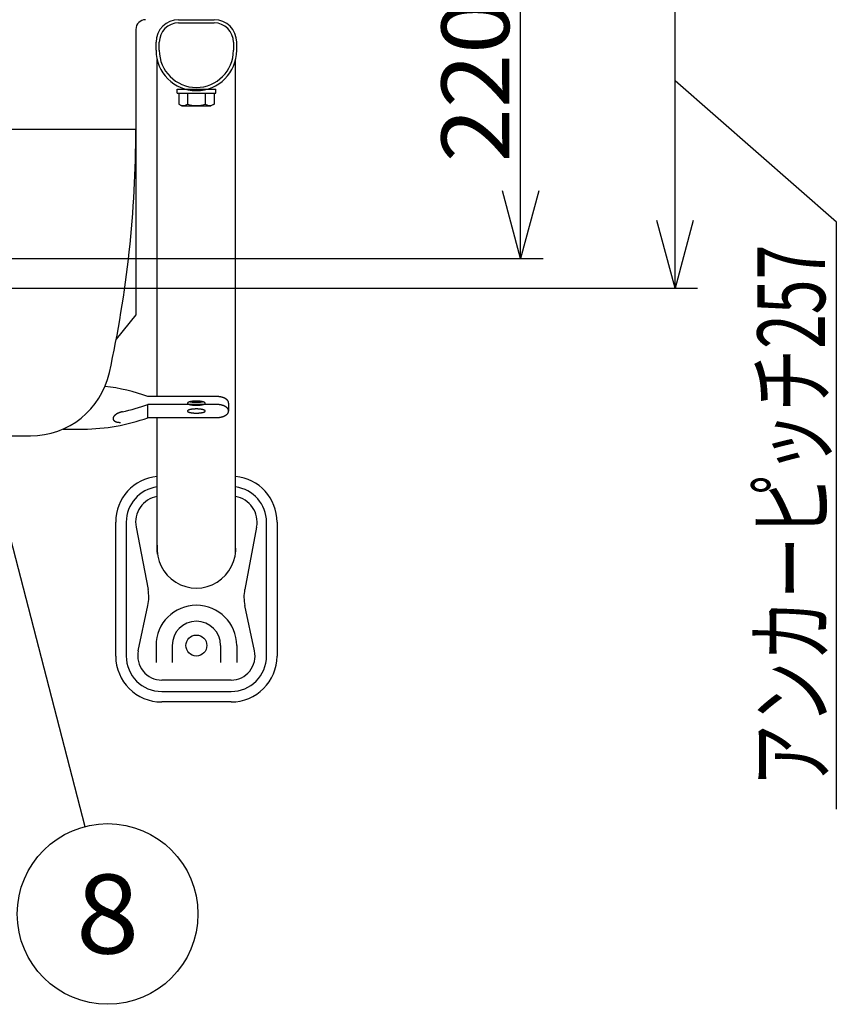
# Model space of a CAD drawing. Extents: x -2716 to 2760, y -1939 to 1959.
# Drawn here: x -790 to -278, y 642 to 1253 of the extents above; entities that cross this region are included whole.
import ezdxf
from ezdxf.enums import TextEntityAlignment as Align

# ---------------------------------------------------------------- set-up
doc = ezdxf.new("R2010")
doc.units = 0
doc.header["$LTSCALE"] = 3.5
doc.layers.get('0').update_dxf_attribs({"linetype": 'CONTINUOUS'})
for name, color, linetype in [('LAYER0001', 7, 'CONTINUOUS'), ('LAYER0112', 7, 'CONTINUOUS'), ('LAYER0117', 7, 'CONTINUOUS')]:
    doc.layers.add(name, color=color, linetype=linetype)
doc.styles.add('DCSTYLE0', font='txt.shx', dxfattribs={"width": 0.679245, "bigfont": 'bigfont'})
doc.dimstyles.new('DC_ROTATED', dxfattribs={"dimtxt": 42, "dimasz": 42.000026, "dimexe": 12, "dimexo": 14, "dimgap": 6, "dimtad": 3, "dimblk1": 'OPEN30', "dimblk2": 'OPEN30', "dimsah": 1, "dimcen": 0.09, "dimclrd": 4, "dimclre": 4, "dimclrt": 4, "dimazin": 3, "dimtfac": 1, "dimtmove": 0, "dimatfit": 3})

# ---------------------------------------------------------------- blocks, each defined once
blk = doc.blocks.new('_OPEN30')
at = {"color": 0, "linetype": 'BYBLOCK'}
for p, q in [((-1, 0.267949), (0, 0)), ((0, 0), (-1, -0.267949)), ((0, 0), (-1, 0))]:
    blk.add_line(p, q, dxfattribs=at)
blk = doc.blocks.new('DC_GROUP_53')
at = {"color": 7, "linetype": 'CONTINUOUS'}
blk.add_line((-874.1, 1232.47), (-749.7, 752.54), dxfattribs=at)
blk.add_circle((-735.65, 698.33), 56, dxfattribs=at)
at = {"color": 7, "xscale": 42.0000390295411, "yscale": 41.99984983569849, "rotation": 104.5318961085603}
blk.add_blockref('_OPEN30', (-874.1, 1232.47), dxfattribs=at)
at = {"color": 2, "style": 'DCSTYLE0', "width": 0.8}
blk.add_text('8', height=49, dxfattribs=at).set_placement((-755.25, 673.83), (-716.05, 673.83), align=Align.FIT)
blk = doc.blocks.new('*D65')
at = {"layer": 'LAYER0001', "color": 4, "linetype": 'CONTINUOUS'}
for p, q in [((-1049.6, 1343.27), (-369.82, 1343.27)), ((-383.82, 1086.27), (-383.82, 1343.27)), ((-283.78, 1127.23), (-383.82, 1214.77)), ((-283.78, 763.23), (-283.78, 1127.23)), ((-1049.6, 1086.27), (-369.82, 1086.27))]:
    blk.add_line(p, q, dxfattribs=at)
at = {"layer": 'LAYER0001', "color": 4, "xscale": 42.0000390295411, "yscale": 41.99984983569849}
for p, rotation in [((-383.82, 1343.27), 90), ((-383.82, 1086.27), 270)]:
    blk.add_blockref('_OPEN30', p, dxfattribs=dict(at, rotation=rotation))
at = {"layer": 'LAYER0001', "color": 4, "style": 'DCSTYLE0', "width": 0.701754}
blk.add_text('アンカーピッチ257', height=42, rotation=90, dxfattribs=at).set_placement((-290.78, 777.23), (-290.78, 1113.23), align=Align.FIT)
blk = doc.blocks.new('*D66')
at = {"layer": 'LAYER0001', "color": 4, "linetype": 'CONTINUOUS'}
for p, q in [((-704.1, 1324.77), (-465.64, 1324.77)), ((-479.64, 1104.77), (-479.64, 1324.77)), ((-879.55, 1104.77), (-465.64, 1104.77))]:
    blk.add_line(p, q, dxfattribs=at)
at = {"layer": 'LAYER0001', "color": 4, "xscale": 42.0000390295411, "yscale": 41.99984983569849}
for p, rotation in [((-479.64, 1324.77), 90), ((-479.64, 1104.77), 270)]:
    blk.add_blockref('_OPEN30', p, dxfattribs=dict(at, rotation=rotation))
at = {"layer": 'LAYER0001', "color": 4, "style": 'DCSTYLE0', "width": 0.8}
blk.add_text('220', height=42, rotation=90, dxfattribs=at).set_placement((-486.64, 1164.37), (-486.64, 1265.17), align=Align.FIT)
blk = doc.blocks.new('DC_GROUP_13')
at = {"layer": 'LAYER0117', "color": 9, "linetype": 'CONTINUOUS'}
for p, q in [((-730.6, 858.27), (-730.6, 941.27)), ((-724.1, 941.27), (-724.1, 858.27)), ((-637.1, 858.27), (-637.1, 941.27)), ((-630.6, 941.27), (-630.6, 858.27)), ((-717.97, 938.23), (-710.54, 899.48)), ((-643.24, 938.23), (-650.66, 899.48)), ((-716.66, 861.38), (-710.65, 889.56)), ((-644.54, 861.38), (-650.56, 889.56)), ((-705.6, 864.77), (-705.6, 854.16)), ((-695.6, 864.77), (-695.6, 854.16)), ((-665.6, 864.77), (-665.6, 854.16)), ((-655.6, 864.77), (-655.6, 854.16)), ((-659.1, 843.39), (-702.1, 843.39)), ((-702.1, 836.27), (-659.1, 836.27)), ((-659.1, 829.77), (-702.1, 829.77))]:
    blk.add_line(p, q, dxfattribs=at)
blk.add_circle((-680.6, 864.77), 6.5, dxfattribs=at)
for centre, radius, start, end in [((-702.1, 941.27), 28.5, 95.63815, 180), ((-659.1, 941.27), 28.5, 0, 84.36185), ((-702.1, 941.27), 22, 97.31202, 180), ((-659.1, 941.27), 22, 0, 82.68798), ((-702.1, 941.27), 16.15, 99.98217, 190.84127), ((-659.1, 941.27), 16.15, 349.15873, 80.01783), ((-680.6, 924.77), 24.4, 174.81091, 5.18909), ((-735.1, 894.77), 25, 347.95292, 10.84127), ((-626.11, 894.77), 25, 169.15873, 192.04708), ((-680.6, 864.77), 25, 0, 180), ((-680.6, 864.77), 15, 0, 180), ((-702.1, 858.27), 14.89, 167.95292, 270), ((-659.1, 858.27), 14.89, 270, 12.04708), ((-702.1, 858.27), 28.5, 180, 270), ((-702.1, 858.27), 22, 180, 270), ((-659.1, 858.27), 28.5, 270, 0), ((-659.1, 858.27), 22, 270, 0)]:
    blk.add_arc(centre, radius, start, end, dxfattribs=at)
blk = doc.blocks.new('DC_GROUP_19')
at = {"layer": 'LAYER0112', "color": 9, "linetype": 'CONTINUOUS'}
for p, q in [((-691.6, 1252.77), (-669.6, 1252.77)), ((-691.6, 1250.77), (-669.6, 1250.77)), ((-705.6, 1233.78), (-705.6, 1238.77)), ((-703.6, 1233.78), (-703.6, 1238.77)), ((-657.6, 1238.77), (-657.6, 1233.78)), ((-655.6, 1233.78), (-655.6, 1238.77))]:
    blk.add_line(p, q, dxfattribs=at)
for centre, radius, start, end in [((-691.6, 1238.77), 14, 90, 180), ((-669.6, 1238.77), 14, 0, 90), ((-691.6, 1238.77), 12, 90, 180), ((-669.6, 1238.77), 12, 0, 90), ((-680.6, 1233.78), 25, 180, 0), ((-680.6, 1233.78), 23, 180, 0)]:
    blk.add_arc(centre, radius, start, end, dxfattribs=at)

msp = doc.modelspace()

# ---------------------------------------------------------------- linework, layer by layer
at = {"layer": 'LAYER0112', "color": 9, "linetype": 'CONTINUOUS'}
for p, q in [((-718.1, 1246.77), (-718.1, 1069.77)), ((-692.6, 1207.27), (-692.6, 1209.77)), ((-692.6, 1209.77), (-668.6, 1209.77)), ((-668.6, 1207.27), (-668.6, 1209.77)), ((-692.6, 1207.27), (-668.6, 1207.27)), ((-691.57, 1207.27), (-691.57, 1200.41)), ((-686.09, 1207.27), (-686.09, 1200.41)), ((-675.12, 1207.27), (-675.12, 1200.41)), ((-669.63, 1207.27), (-669.63, 1200.41)), ((-691.57, 1200.41), (-689.6, 1199.27)), ((-689.6, 1199.27), (-671.6, 1199.27)), ((-669.63, 1200.41), (-671.6, 1199.27)), ((-718.1, 1184.77), (-948.1, 1184.77)), ((-718.1, 1069.77), (-730.28, 1054.77)), ((-1922.85, 994.77), (-783.36, 994.77))]:
    msp.add_line(p, q, dxfattribs=at)
for centre, radius, start, end in [((-712.1, 1246.77), 6, 90, 180), ((-688.83, 1204.42), 4.86, 235.61601, 304.38399), ((-680.6, 1217.71), 18.15, 252.41217, 287.58783), ((-672.37, 1204.42), 4.86, 235.61601, 304.38399), ((-1418.1, 1184.77), 700, 347.56191, 0), ((-783.36, 1044.77), 50, 270, 347.56191)]:
    msp.add_arc(centre, radius, start, end, dxfattribs=at)
at = {"layer": 'LAYER0117', "color": 9, "linetype": 'CONTINUOUS'}
for p, q in [((-704.9, 1019.14), (-704.9, 1227.91)), ((-656.3, 922.72), (-656.3, 1227.91)), ((-668.24, 1019.14), (-710.6, 1019.14)), ((-668.24, 1014.2), (-710.6, 1014.2)), ((-710.6, 1006.03), (-710.6, 1014.2)), ((-660.6, 1015.08), (-660.6, 1010.08)), ((-668.24, 1006.03), (-710.6, 1006.03)), ((-704.9, 922.72), (-704.9, 1006.03)), ((-763.28, 998.98), (-750.6, 998.98))]:
    msp.add_line(p, q, dxfattribs=at)
for points in [[(-686.1, 1015.01), (-686.1, 1014.96), (-686.08, 1014.91), (-686.06, 1014.85), (-686.03, 1014.8), (-685.98, 1014.75), (-685.93, 1014.7), (-685.87, 1014.65), (-685.8, 1014.6), (-685.72, 1014.55), (-685.63, 1014.5), (-685.53, 1014.45), (-685.42, 1014.4), (-685.31, 1014.35), (-685.18, 1014.31), (-685.05, 1014.27), (-684.91, 1014.22), (-684.77, 1014.18), (-684.61, 1014.14), (-684.45, 1014.1), (-684.28, 1014.07), (-684.11, 1014.03), (-683.93, 1014), (-683.74, 1013.97), (-683.55, 1013.94), (-683.35, 1013.91), (-683.15, 1013.89), (-682.94, 1013.86), (-682.73, 1013.84), (-682.52, 1013.82), (-682.3, 1013.8), (-682.08, 1013.79), (-681.86, 1013.77), (-681.63, 1013.76), (-681.41, 1013.75), (-681.18, 1013.75), (-680.95, 1013.74), (-680.72, 1013.74), (-680.49, 1013.74), (-680.26, 1013.74), (-680.03, 1013.75), (-679.8, 1013.75), (-679.57, 1013.76), (-679.35, 1013.77), (-679.12, 1013.79), (-678.9, 1013.8), (-678.69, 1013.82), (-678.47, 1013.84), (-678.26, 1013.86), (-678.05, 1013.89), (-677.85, 1013.91), (-677.66, 1013.94), (-677.46, 1013.97), (-677.28, 1014), (-677.1, 1014.03), (-676.92, 1014.07), (-676.75, 1014.1), (-676.59, 1014.14), (-676.44, 1014.18), (-676.29, 1014.22), (-676.15, 1014.27), (-676.02, 1014.31), (-675.9, 1014.35), (-675.78, 1014.4), (-675.68, 1014.45), (-675.58, 1014.5), (-675.49, 1014.55), (-675.41, 1014.6), (-675.34, 1014.65), (-675.27, 1014.7), (-675.22, 1014.75), (-675.18, 1014.8), (-675.15, 1014.85), (-675.12, 1014.91), (-675.11, 1014.96), (-675.1, 1015.01), (-675.11, 1015.07), (-675.12, 1015.12), (-675.15, 1015.17), (-675.18, 1015.23), (-675.22, 1015.28), (-675.27, 1015.33), (-675.34, 1015.38), (-675.41, 1015.43), (-675.49, 1015.48), (-675.58, 1015.53), (-675.68, 1015.58), (-675.78, 1015.63), (-675.9, 1015.67), (-676.02, 1015.72), (-676.15, 1015.76), (-676.29, 1015.81), (-676.44, 1015.85), (-676.59, 1015.89), (-676.75, 1015.92), (-676.92, 1015.96), (-677.1, 1016), (-677.28, 1016.03), (-677.46, 1016.06), (-677.66, 1016.09), (-677.85, 1016.12), (-678.05, 1016.14), (-678.26, 1016.17), (-678.47, 1016.19), (-678.69, 1016.21), (-678.9, 1016.23), (-679.12, 1016.24), (-679.35, 1016.25), (-679.57, 1016.27), (-679.8, 1016.27), (-680.03, 1016.28), (-680.26, 1016.29), (-680.49, 1016.29), (-680.72, 1016.29), (-680.95, 1016.29), (-681.18, 1016.28), (-681.41, 1016.27), (-681.63, 1016.27), (-681.86, 1016.25), (-682.08, 1016.24), (-682.3, 1016.23), (-682.52, 1016.21), (-682.73, 1016.19), (-682.94, 1016.17), (-683.15, 1016.14), (-683.35, 1016.12), (-683.55, 1016.09), (-683.74, 1016.06), (-683.93, 1016.03), (-684.11, 1016), (-684.28, 1015.96), (-684.45, 1015.92), (-684.61, 1015.89), (-684.77, 1015.85), (-684.91, 1015.81), (-685.05, 1015.76), (-685.18, 1015.72), (-685.31, 1015.67), (-685.42, 1015.63), (-685.53, 1015.58), (-685.63, 1015.53), (-685.72, 1015.48), (-685.8, 1015.43), (-685.87, 1015.38), (-685.93, 1015.33), (-685.98, 1015.28), (-686.03, 1015.23), (-686.06, 1015.17), (-686.08, 1015.12), (-686.1, 1015.07)], [(-686.1, 1010.15), (-686.1, 1010.1), (-686.08, 1010.04), (-686.06, 1009.99), (-686.03, 1009.94), (-685.98, 1009.89), (-685.93, 1009.83), (-685.87, 1009.78), (-685.8, 1009.73), (-685.72, 1009.68), (-685.63, 1009.63), (-685.53, 1009.58), (-685.42, 1009.54), (-685.31, 1009.49), (-685.18, 1009.45), (-685.05, 1009.4), (-684.91, 1009.36), (-684.77, 1009.32), (-684.61, 1009.28), (-684.45, 1009.24), (-684.28, 1009.2), (-684.11, 1009.17), (-683.93, 1009.14), (-683.74, 1009.1), (-683.55, 1009.07), (-683.35, 1009.05), (-683.15, 1009.02), (-682.94, 1009), (-682.73, 1008.98), (-682.52, 1008.96), (-682.3, 1008.94), (-682.08, 1008.92), (-681.86, 1008.91), (-681.63, 1008.9), (-681.41, 1008.89), (-681.18, 1008.88), (-680.95, 1008.88), (-680.72, 1008.88), (-680.49, 1008.88), (-680.26, 1008.88), (-680.03, 1008.88), (-679.8, 1008.89), (-679.57, 1008.9), (-679.35, 1008.91), (-679.12, 1008.92), (-678.9, 1008.94), (-678.69, 1008.96), (-678.47, 1008.98), (-678.26, 1009), (-678.05, 1009.02), (-677.85, 1009.05), (-677.66, 1009.07), (-677.46, 1009.1), (-677.28, 1009.14), (-677.1, 1009.17), (-676.92, 1009.2), (-676.75, 1009.24), (-676.59, 1009.28), (-676.44, 1009.32), (-676.29, 1009.36), (-676.15, 1009.4), (-676.02, 1009.45), (-675.9, 1009.49), (-675.78, 1009.54), (-675.68, 1009.58), (-675.58, 1009.63), (-675.49, 1009.68), (-675.41, 1009.73), (-675.34, 1009.78), (-675.27, 1009.83), (-675.22, 1009.89), (-675.18, 1009.94), (-675.15, 1009.99), (-675.12, 1010.04), (-675.11, 1010.1), (-675.1, 1010.15), (-675.11, 1010.2), (-675.12, 1010.26), (-675.15, 1010.31), (-675.18, 1010.36), (-675.22, 1010.42), (-675.27, 1010.47), (-675.34, 1010.52), (-675.41, 1010.57), (-675.49, 1010.62), (-675.58, 1010.67), (-675.68, 1010.72), (-675.78, 1010.76), (-675.9, 1010.81), (-676.02, 1010.86), (-676.15, 1010.9), (-676.29, 1010.94), (-676.44, 1010.98), (-676.59, 1011.02), (-676.75, 1011.06), (-676.92, 1011.1), (-677.1, 1011.13), (-677.28, 1011.17), (-677.46, 1011.2), (-677.66, 1011.23), (-677.85, 1011.25), (-678.05, 1011.28), (-678.26, 1011.3), (-678.47, 1011.32), (-678.69, 1011.34), (-678.9, 1011.36), (-679.12, 1011.38), (-679.35, 1011.39), (-679.57, 1011.4), (-679.8, 1011.41), (-680.03, 1011.42), (-680.26, 1011.42), (-680.49, 1011.42), (-680.72, 1011.42), (-680.95, 1011.42), (-681.18, 1011.42), (-681.41, 1011.41), (-681.63, 1011.4), (-681.86, 1011.39), (-682.08, 1011.38), (-682.3, 1011.36), (-682.52, 1011.34), (-682.73, 1011.32), (-682.94, 1011.3), (-683.15, 1011.28), (-683.35, 1011.25), (-683.55, 1011.23), (-683.74, 1011.2), (-683.93, 1011.17), (-684.11, 1011.13), (-684.28, 1011.1), (-684.45, 1011.06), (-684.61, 1011.02), (-684.77, 1010.98), (-684.91, 1010.94), (-685.05, 1010.9), (-685.18, 1010.86), (-685.31, 1010.81), (-685.42, 1010.76), (-685.53, 1010.72), (-685.63, 1010.67), (-685.72, 1010.62), (-685.8, 1010.57), (-685.87, 1010.52), (-685.93, 1010.47), (-685.98, 1010.42), (-686.03, 1010.36), (-686.06, 1010.31), (-686.08, 1010.26), (-686.1, 1010.2)]]:
    msp.add_lwpolyline(points, close=True, dxfattribs=at)
for points in [[(-684.39, 1015.94), (-684.35, 1015.93), (-684.31, 1015.92), (-684.27, 1015.91), (-684.22, 1015.9), (-684.18, 1015.9), (-684.14, 1015.89), (-684.1, 1015.88), (-684.05, 1015.87), (-684.01, 1015.86), (-683.97, 1015.85), (-683.92, 1015.85), (-683.88, 1015.84), (-683.83, 1015.83), (-683.79, 1015.82), (-683.74, 1015.82), (-683.7, 1015.81), (-683.65, 1015.8), (-683.6, 1015.79), (-683.56, 1015.79), (-683.51, 1015.78), (-683.46, 1015.77), (-683.41, 1015.77), (-683.37, 1015.76), (-683.32, 1015.75), (-683.27, 1015.75), (-683.22, 1015.74), (-683.17, 1015.74), (-683.12, 1015.73), (-683.07, 1015.72), (-683.02, 1015.72), (-682.97, 1015.71), (-682.92, 1015.71), (-682.87, 1015.7), (-682.82, 1015.7), (-682.77, 1015.69), (-682.72, 1015.69), (-682.67, 1015.68), (-682.61, 1015.68), (-682.56, 1015.67), (-682.51, 1015.67), (-682.46, 1015.66), (-682.41, 1015.66), (-682.35, 1015.65), (-682.3, 1015.65), (-682.25, 1015.65), (-682.19, 1015.64), (-682.14, 1015.64), (-682.09, 1015.64), (-682.03, 1015.63), (-681.98, 1015.63), (-681.93, 1015.63), (-681.87, 1015.62), (-681.82, 1015.62), (-681.76, 1015.62), (-681.71, 1015.61), (-681.65, 1015.61), (-681.6, 1015.61), (-681.54, 1015.61), (-681.49, 1015.61), (-681.43, 1015.6), (-681.38, 1015.6), (-681.32, 1015.6), (-681.27, 1015.6), (-681.21, 1015.6), (-681.16, 1015.59), (-681.1, 1015.59), (-681.05, 1015.59), (-680.99, 1015.59), (-680.94, 1015.59), (-680.88, 1015.59), (-680.82, 1015.59), (-680.77, 1015.59), (-680.71, 1015.59), (-680.66, 1015.59), (-680.6, 1015.59), (-680.55, 1015.59), (-680.49, 1015.59), (-680.44, 1015.59), (-680.38, 1015.59), (-680.32, 1015.59), (-680.27, 1015.59), (-680.21, 1015.59), (-680.16, 1015.59), (-680.1, 1015.59), (-680.05, 1015.59), (-679.99, 1015.6), (-679.94, 1015.6), (-679.88, 1015.6), (-679.83, 1015.6), (-679.77, 1015.6), (-679.72, 1015.61), (-679.66, 1015.61), (-679.61, 1015.61), (-679.55, 1015.61), (-679.5, 1015.61), (-679.44, 1015.62), (-679.39, 1015.62), (-679.33, 1015.62), (-679.28, 1015.63), (-679.22, 1015.63), (-679.17, 1015.63), (-679.12, 1015.64), (-679.06, 1015.64), (-679.01, 1015.64), (-678.96, 1015.65), (-678.9, 1015.65), (-678.85, 1015.65), (-678.8, 1015.66), (-678.75, 1015.66), (-678.69, 1015.67), (-678.64, 1015.67), (-678.59, 1015.68), (-678.54, 1015.68), (-678.49, 1015.69), (-678.44, 1015.69), (-678.38, 1015.7), (-678.33, 1015.7), (-678.28, 1015.71), (-678.23, 1015.71), (-678.18, 1015.72), (-678.13, 1015.72), (-678.08, 1015.73), (-678.03, 1015.74), (-677.98, 1015.74), (-677.94, 1015.75), (-677.89, 1015.75), (-677.84, 1015.76), (-677.79, 1015.77), (-677.74, 1015.77), (-677.7, 1015.78), (-677.65, 1015.79), (-677.6, 1015.79), (-677.56, 1015.8), (-677.51, 1015.81), (-677.46, 1015.82), (-677.42, 1015.82), (-677.37, 1015.83), (-677.33, 1015.84), (-677.28, 1015.85), (-677.24, 1015.85), (-677.19, 1015.86), (-677.15, 1015.87), (-677.11, 1015.88), (-677.07, 1015.89), (-677.02, 1015.9), (-676.98, 1015.9), (-676.94, 1015.91), (-676.9, 1015.92), (-676.86, 1015.93), (-676.82, 1015.94)], [(-660.6, 1015.08), (-660.6, 1015.12), (-660.6, 1015.17), (-660.61, 1015.21), (-660.61, 1015.25), (-660.61, 1015.29), (-660.62, 1015.34), (-660.62, 1015.38), (-660.63, 1015.42), (-660.64, 1015.46), (-660.64, 1015.51), (-660.65, 1015.55), (-660.66, 1015.59), (-660.67, 1015.63), (-660.68, 1015.67), (-660.7, 1015.72), (-660.71, 1015.76), (-660.72, 1015.8), (-660.74, 1015.84), (-660.75, 1015.88), (-660.77, 1015.93), (-660.79, 1015.97), (-660.8, 1016.01), (-660.82, 1016.05), (-660.84, 1016.09), (-660.86, 1016.13), (-660.88, 1016.17), (-660.91, 1016.21), (-660.93, 1016.25), (-660.95, 1016.29), (-660.98, 1016.33), (-661, 1016.38), (-661.03, 1016.42), (-661.05, 1016.46), (-661.08, 1016.5), (-661.11, 1016.54), (-661.14, 1016.57), (-661.17, 1016.61), (-661.2, 1016.65), (-661.23, 1016.69), (-661.26, 1016.73), (-661.3, 1016.77), (-661.33, 1016.81), (-661.36, 1016.85), (-661.4, 1016.88), (-661.43, 1016.92), (-661.47, 1016.96), (-661.51, 1017), (-661.55, 1017.04), (-661.59, 1017.07), (-661.63, 1017.11), (-661.67, 1017.15), (-661.71, 1017.18), (-661.75, 1017.22), (-661.79, 1017.25), (-661.83, 1017.29), (-661.88, 1017.33), (-661.92, 1017.36), (-661.97, 1017.4), (-662.01, 1017.43), (-662.06, 1017.47), (-662.11, 1017.5), (-662.16, 1017.53), (-662.21, 1017.57), (-662.25, 1017.6), (-662.3, 1017.63), (-662.36, 1017.67), (-662.41, 1017.7), (-662.46, 1017.73), (-662.51, 1017.76), (-662.56, 1017.79), (-662.62, 1017.83), (-662.67, 1017.86), (-662.73, 1017.89), (-662.78, 1017.92), (-662.84, 1017.95), (-662.9, 1017.98), (-662.95, 1018.01), (-663.01, 1018.04), (-663.07, 1018.07), (-663.13, 1018.09), (-663.19, 1018.12), (-663.25, 1018.15), (-663.31, 1018.18), (-663.37, 1018.21), (-663.43, 1018.23), (-663.5, 1018.26), (-663.56, 1018.29), (-663.62, 1018.31), (-663.69, 1018.34), (-663.75, 1018.36), (-663.82, 1018.39), (-663.88, 1018.41), (-663.95, 1018.44), (-664.01, 1018.46), (-664.08, 1018.48), (-664.15, 1018.51), (-664.22, 1018.53), (-664.28, 1018.55), (-664.35, 1018.57), (-664.42, 1018.59), (-664.49, 1018.61), (-664.56, 1018.63), (-664.63, 1018.66), (-664.7, 1018.67), (-664.77, 1018.69), (-664.84, 1018.71), (-664.92, 1018.73), (-664.99, 1018.75), (-665.06, 1018.77), (-665.13, 1018.79), (-665.21, 1018.8), (-665.28, 1018.82), (-665.36, 1018.84), (-665.43, 1018.85), (-665.5, 1018.87), (-665.58, 1018.88), (-665.65, 1018.9), (-665.73, 1018.91), (-665.8, 1018.92), (-665.88, 1018.94), (-665.96, 1018.95), (-666.03, 1018.96), (-666.11, 1018.98), (-666.19, 1018.99), (-666.26, 1019), (-666.34, 1019.01), (-666.42, 1019.02), (-666.5, 1019.03), (-666.58, 1019.04), (-666.65, 1019.05), (-666.73, 1019.06), (-666.81, 1019.06), (-666.89, 1019.07), (-666.97, 1019.08), (-667.05, 1019.09), (-667.13, 1019.09), (-667.2, 1019.1), (-667.28, 1019.1), (-667.36, 1019.11), (-667.44, 1019.11), (-667.52, 1019.12), (-667.6, 1019.12), (-667.68, 1019.13), (-667.76, 1019.13), (-667.84, 1019.13), (-667.92, 1019.13), (-668, 1019.13), (-668.08, 1019.14), (-668.16, 1019.14), (-668.24, 1019.14)], [(-668.24, 1006.1), (-668.08, 1006.1), (-667.92, 1006.1), (-667.76, 1006.1), (-667.6, 1006.11), (-667.44, 1006.12), (-667.28, 1006.13), (-667.13, 1006.14), (-666.97, 1006.15), (-666.81, 1006.17), (-666.65, 1006.18), (-666.5, 1006.2), (-666.34, 1006.22), (-666.19, 1006.25), (-666.03, 1006.27), (-665.88, 1006.29), (-665.73, 1006.32), (-665.58, 1006.35), (-665.43, 1006.38), (-665.28, 1006.41), (-665.13, 1006.45), (-664.99, 1006.48), (-664.84, 1006.52), (-664.7, 1006.56), (-664.56, 1006.6), (-664.42, 1006.64), (-664.28, 1006.68), (-664.15, 1006.73), (-664.01, 1006.77), (-663.88, 1006.82), (-663.75, 1006.87), (-663.62, 1006.92), (-663.5, 1006.97), (-663.37, 1007.03), (-663.25, 1007.08), (-663.13, 1007.14), (-663.01, 1007.2), (-662.9, 1007.25), (-662.78, 1007.31), (-662.67, 1007.38), (-662.56, 1007.44), (-662.46, 1007.5), (-662.36, 1007.57), (-662.25, 1007.63), (-662.16, 1007.7), (-662.06, 1007.77), (-661.97, 1007.84), (-661.88, 1007.91), (-661.79, 1007.98), (-661.71, 1008.05), (-661.63, 1008.12), (-661.55, 1008.2), (-661.47, 1008.27), (-661.4, 1008.35), (-661.33, 1008.42), (-661.26, 1008.5), (-661.2, 1008.58), (-661.14, 1008.66), (-661.08, 1008.74), (-661.03, 1008.82), (-660.98, 1008.9), (-660.93, 1008.98), (-660.88, 1009.06), (-660.84, 1009.14), (-660.8, 1009.22), (-660.77, 1009.31), (-660.74, 1009.39), (-660.71, 1009.47), (-660.68, 1009.56), (-660.66, 1009.64), (-660.64, 1009.73), (-660.63, 1009.81), (-660.62, 1009.9), (-660.61, 1009.98), (-660.6, 1010.07), (-660.6, 1010.15), (-660.6, 1010.24), (-660.61, 1010.32), (-660.62, 1010.4), (-660.63, 1010.49), (-660.64, 1010.57), (-660.66, 1010.66), (-660.68, 1010.74), (-660.71, 1010.83), (-660.74, 1010.91), (-660.77, 1010.99), (-660.8, 1011.08), (-660.84, 1011.16), (-660.88, 1011.24), (-660.93, 1011.32), (-660.98, 1011.4), (-661.03, 1011.48), (-661.08, 1011.56), (-661.14, 1011.64), (-661.2, 1011.72), (-661.26, 1011.8), (-661.33, 1011.88), (-661.4, 1011.95), (-661.47, 1012.03), (-661.55, 1012.1), (-661.63, 1012.18), (-661.71, 1012.25), (-661.79, 1012.32), (-661.88, 1012.39), (-661.97, 1012.46), (-662.06, 1012.53), (-662.16, 1012.6), (-662.25, 1012.67), (-662.36, 1012.73), (-662.46, 1012.8), (-662.56, 1012.86), (-662.67, 1012.93), (-662.78, 1012.99), (-662.9, 1013.05), (-663.01, 1013.11), (-663.13, 1013.16), (-663.25, 1013.22), (-663.37, 1013.27), (-663.5, 1013.33), (-663.62, 1013.38), (-663.75, 1013.43), (-663.88, 1013.48), (-664.01, 1013.53), (-664.15, 1013.57), (-664.28, 1013.62), (-664.42, 1013.66), (-664.56, 1013.7), (-664.7, 1013.74), (-664.84, 1013.78), (-664.99, 1013.82), (-665.13, 1013.85), (-665.28, 1013.89), (-665.43, 1013.92), (-665.58, 1013.95), (-665.73, 1013.98), (-665.88, 1014.01), (-666.03, 1014.03), (-666.19, 1014.05), (-666.34, 1014.08), (-666.5, 1014.1), (-666.65, 1014.12), (-666.81, 1014.13), (-666.97, 1014.15), (-667.13, 1014.16), (-667.28, 1014.17), (-667.44, 1014.18), (-667.6, 1014.19), (-667.76, 1014.2), (-667.92, 1014.2), (-668.08, 1014.2), (-668.24, 1014.2)], [(-726.34, 1009.7), (-726.46, 1009.67), (-726.58, 1009.65), (-726.7, 1009.62), (-726.82, 1009.59), (-726.93, 1009.56), (-727.05, 1009.53), (-727.17, 1009.5), (-727.28, 1009.47), (-727.4, 1009.44), (-727.52, 1009.4), (-727.63, 1009.37), (-727.74, 1009.33), (-727.86, 1009.3), (-727.97, 1009.26), (-728.08, 1009.22), (-728.19, 1009.18), (-728.31, 1009.14), (-728.41, 1009.1), (-728.52, 1009.05), (-728.63, 1009.01), (-728.74, 1008.97), (-728.84, 1008.92), (-728.95, 1008.88), (-729.05, 1008.83), (-729.16, 1008.78), (-729.26, 1008.73), (-729.36, 1008.68), (-729.46, 1008.63), (-729.55, 1008.58), (-729.65, 1008.53), (-729.75, 1008.48), (-729.84, 1008.43), (-729.93, 1008.37), (-730.02, 1008.32), (-730.11, 1008.27), (-730.2, 1008.21), (-730.29, 1008.16), (-730.37, 1008.1), (-730.46, 1008.04), (-730.54, 1007.99), (-730.62, 1007.93), (-730.7, 1007.87), (-730.78, 1007.81), (-730.85, 1007.75), (-730.92, 1007.69), (-731, 1007.63), (-731.07, 1007.57), (-731.14, 1007.51), (-731.2, 1007.45), (-731.27, 1007.39), (-731.33, 1007.33), (-731.39, 1007.27), (-731.45, 1007.2), (-731.51, 1007.14), (-731.56, 1007.08), (-731.61, 1007.02), (-731.67, 1006.95), (-731.72, 1006.89), (-731.76, 1006.83), (-731.81, 1006.76), (-731.85, 1006.7), (-731.89, 1006.64), (-731.93, 1006.57), (-731.97, 1006.51), (-732, 1006.45), (-732.03, 1006.38), (-732.07, 1006.32), (-732.09, 1006.26), (-732.12, 1006.19), (-732.14, 1006.13), (-732.17, 1006.07), (-732.19, 1006), (-732.2, 1005.94), (-732.22, 1005.88), (-732.23, 1005.82), (-732.24, 1005.76), (-732.25, 1005.69), (-732.26, 1005.63), (-732.26, 1005.57), (-732.26, 1005.51), (-732.26, 1005.45), (-732.26, 1005.39), (-732.26, 1005.33), (-732.25, 1005.27), (-732.24, 1005.21), (-732.23, 1005.15), (-732.22, 1005.1), (-732.2, 1005.04), (-732.18, 1004.98), (-732.16, 1004.93), (-732.14, 1004.87), (-732.12, 1004.82), (-732.09, 1004.76), (-732.06, 1004.71), (-732.03, 1004.65), (-732, 1004.6), (-731.96, 1004.55), (-731.93, 1004.5), (-731.89, 1004.45), (-731.85, 1004.4), (-731.8, 1004.35), (-731.76, 1004.3), (-731.71, 1004.25), (-731.66, 1004.21), (-731.61, 1004.16), (-731.56, 1004.11), (-731.5, 1004.07), (-731.44, 1004.03), (-731.38, 1003.98), (-731.32, 1003.94), (-731.26, 1003.9), (-731.19, 1003.86), (-731.13, 1003.82), (-731.06, 1003.78), (-730.99, 1003.75), (-730.92, 1003.71), (-730.84, 1003.68), (-730.77, 1003.64), (-730.69, 1003.61), (-730.61, 1003.58), (-730.53, 1003.54), (-730.45, 1003.51), (-730.36, 1003.49), (-730.28, 1003.46), (-730.19, 1003.43), (-730.1, 1003.4), (-730.01, 1003.38), (-729.92, 1003.36), (-729.83, 1003.33), (-729.74, 1003.31), (-729.64, 1003.29), (-729.54, 1003.27), (-729.45, 1003.25), (-729.35, 1003.24), (-729.25, 1003.22), (-729.14, 1003.2), (-729.04, 1003.19), (-728.94, 1003.18), (-728.83, 1003.17), (-728.73, 1003.16), (-728.62, 1003.15), (-728.51, 1003.14), (-728.4, 1003.13), (-728.29, 1003.13), (-728.18, 1003.12), (-728.07, 1003.12), (-727.96, 1003.12), (-727.85, 1003.12), (-727.73, 1003.12), (-727.62, 1003.12)]]:
    msp.add_lwpolyline(points, dxfattribs=at)
for centre, radius, start, end in [((-750.6, 909.12), 117.06, 70.0196, 83.45346), ((-750.6, 1124.22), 117.06, 281.87272, 289.9804), ((-750.6, 1116.04), 117.06, 270, 289.9804), ((-682.56, 922.72), 22.35, 180, 183.61666), ((-678.65, 922.72), 22.35, 356.38334, 0)]:
    msp.add_arc(centre, radius, start, end, dxfattribs=at)

# ---------------------------------------------------------------- block references
at = {"linetype": 'CONTINUOUS'}
msp.add_blockref('DC_GROUP_53', (0, 0), dxfattribs=at)
at = {"layer": 'LAYER0112', "linetype": 'CONTINUOUS'}
msp.add_blockref('DC_GROUP_19', (0, 0), dxfattribs=at)
at = {"layer": 'LAYER0117', "linetype": 'CONTINUOUS'}
msp.add_blockref('DC_GROUP_13', (0, 0), dxfattribs=at)

# ---------------------------------------------------------------- dimensions: what is measured, and where the dimension line sits
at = {"layer": 'LAYER0001', "linetype": 'CONTINUOUS'}
dim = msp.add_linear_dim(base=(-383.82, 1343.27), p1=(-1063.6, 1086.27), p2=(-1063.6, 1343.27), angle=90, text='アンカーピッチ<>', dimstyle='DC_ROTATED', override={"dimtxt": 42, "dimasz": 42.000026, "dimexe": 14, "dimexo": 14, "dimgap": 93.034188, "dimtad": 3, "dimtih": 0, "dimtoh": 0, "dimdec": 1, "dimzin": 8, "dimblk1": 'OPEN30', "dimblk2": 'OPEN30', "dimsah": 1, "dimclrd": 4, "dimclre": 4, "dimclrt": 4, "dimazin": 2, "dimtofl": 1, "dimtolj": 0, "dimtzin": 8, "dimarcsym": 1}, dxfattribs=at)
dim.commit()
dim.dimension.update_dxf_attribs({"geometry": '*D65', "text_midpoint": (-383.82, 945.23), "dimtype": 160})
dim = msp.add_linear_dim(base=(-479.64, 1324.77), p1=(-893.55, 1104.77), p2=(-718.1, 1324.77), angle=90, dimstyle='DC_ROTATED', override={"dimtxt": 42, "dimasz": 42.000026, "dimexe": 14, "dimexo": 14, "dimgap": 7, "dimtad": 3, "dimtih": 0, "dimtoh": 0, "dimdec": 1, "dimzin": 8, "dimblk1": 'OPEN30', "dimblk2": 'OPEN30', "dimsah": 1, "dimclrd": 4, "dimclre": 4, "dimclrt": 4, "dimazin": 2, "dimtofl": 1, "dimtolj": 0, "dimtzin": 8, "dimarcsym": 1}, dxfattribs=at)
dim.commit()
dim.dimension.update_dxf_attribs({"geometry": '*D66', "text_midpoint": (-479.64, 1214.77), "dimtype": 160})

doc.saveas('drawing.dxf')
